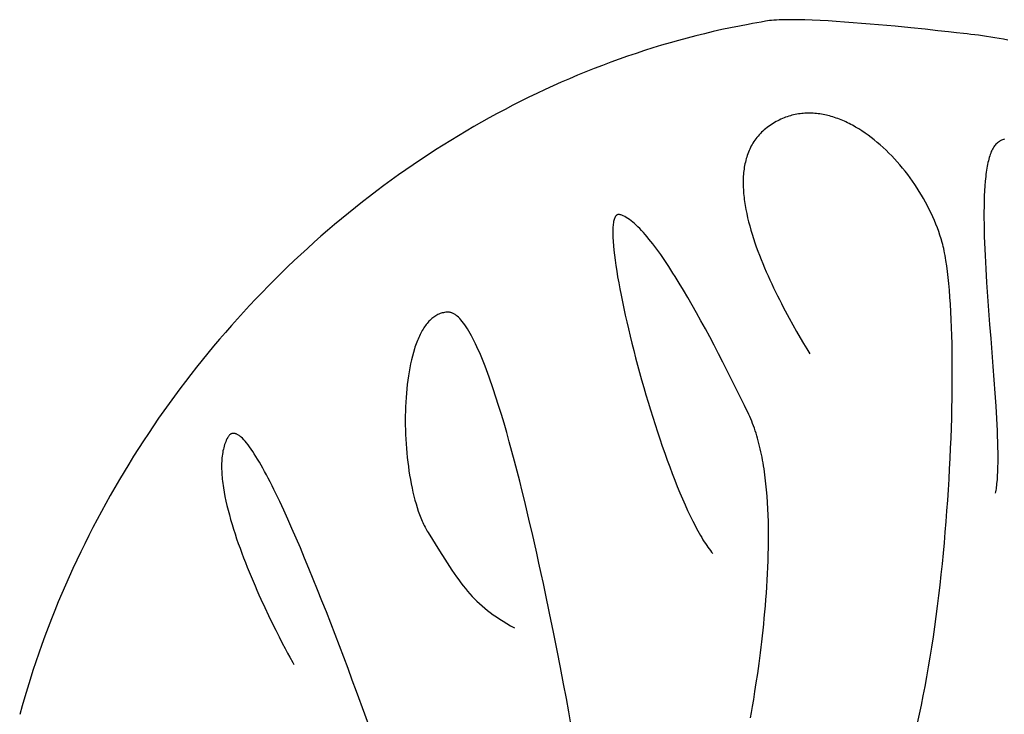
# Model space of a CAD drawing. Extents: x 20 to 1915, y 20 to 1802.
# Drawn here: x 23 to 99, y 1654 to 1707 of the extents above; entities that cross this region are included whole.
import ezdxf

# ---------------------------------------------------------------- set-up
doc = ezdxf.new("R2010")
doc.units = 0
doc.layers.get('0').update_dxf_attribs({"color": 3, "linetype": 'CONTINUOUS'})
doc.layers.add('CSLAYER3', color=3, linetype='CONTINUOUS')

# ---------------------------------------------------------------- blocks, each defined once
blk = doc.blocks.new('BLKF014')
at = {"layer": 'CSLAYER3', "color": 3, "linetype": 'CONTINUOUS'}
for p, q in [((80.39607, 1707.303194), (80.062078, 1707.242227)), ((80.538066, 1707.327247), (80.39607, 1707.303194)), ((80.693537, 1707.348385), (80.538066, 1707.327247)), ((80.861978, 1707.366688), (80.693537, 1707.348385)), ((81.042888, 1707.382239), (80.861978, 1707.366688)), ((81.235763, 1707.395118), (81.042888, 1707.382239)), ((81.440101, 1707.405406), (81.235763, 1707.395118)), ((81.6554, 1707.413185), (81.440101, 1707.405406)), ((81.881156, 1707.418536), (81.6554, 1707.413185)), ((82.116867, 1707.421539), (81.881156, 1707.418536)), ((82.362029, 1707.422277), (82.116867, 1707.421539)), ((82.616141, 1707.420829), (82.362029, 1707.422277)), ((82.878699, 1707.417279), (82.616141, 1707.420829)), ((83.427145, 1707.404191), (82.878699, 1707.417279)), ((84.003344, 1707.383662), (83.427145, 1707.404191)), ((84.603274, 1707.356343), (84.003344, 1707.383662)), ((85.222914, 1707.322882), (84.603274, 1707.356343)), ((85.858241, 1707.283928), (85.222914, 1707.322882)), ((86.505235, 1707.240132), (85.858241, 1707.283928)), ((76.350748, 1706.501767), (75.68006, 1706.34305)), ((77.023352, 1706.653306), (76.350748, 1706.501767)), ((77.697828, 1706.797624), (77.023352, 1706.653306)), ((78.374136, 1706.934675), (77.697828, 1706.797624)), ((79.052233, 1707.064417), (78.374136, 1706.934675)), ((79.389777, 1707.125203), (79.052233, 1707.064417)), ((79.726519, 1707.183685), (79.389777, 1707.125203)), ((80.062078, 1707.242227), (79.726519, 1707.183685)), ((87.159873, 1707.192142), (86.505235, 1707.240132)), ((87.818133, 1707.140608), (87.159873, 1707.192142)), ((88.475993, 1707.086179), (87.818133, 1707.140608)), ((89.129432, 1707.029505), (88.475993, 1707.086179)), ((89.774428, 1706.971234), (89.129432, 1707.029505)), ((90.406958, 1706.912017), (89.774428, 1706.971234)), ((91.618537, 1706.793339), (90.406958, 1706.912017)), ((92.731993, 1706.678667), (91.618537, 1706.793339)), ((93.715152, 1706.573195), (92.731993, 1706.678667)), ((94.535839, 1706.482119), (93.715152, 1706.573195)), ((73.679906, 1705.824274), (73.017297, 1705.637288)), ((74.344597, 1706.00426), (73.679906, 1705.824274)), ((75.011329, 1706.1772), (74.344597, 1706.00426)), ((75.68006, 1706.34305), (75.011329, 1706.1772)), ((95.16188, 1706.410632), (94.535839, 1706.482119)), ((95.701322, 1706.347209), (95.16188, 1706.410632)), ((95.981853, 1706.320191), (95.701322, 1706.347209)), ((96.268796, 1706.289556), (95.981853, 1706.320191)), ((96.562055, 1706.255285), (96.268796, 1706.289556)), ((96.861534, 1706.217364), (96.562055, 1706.255285)), ((97.167141, 1706.175775), (96.861534, 1706.217364)), ((97.478778, 1706.130502), (97.167141, 1706.175775)), ((97.796352, 1706.081529), (97.478778, 1706.130502)), ((98.119768, 1706.028837), (97.796352, 1706.081529)), ((98.44893, 1705.972412), (98.119768, 1706.028837)), ((98.783743, 1705.912237), (98.44893, 1705.972412)), ((99.124113, 1705.848294), (98.783743, 1705.912237)), ((71.042388, 1705.034761), (70.38853, 1704.820211)), ((71.698496, 1705.242487), (71.042388, 1705.034761)), ((72.356813, 1705.443344), (71.698496, 1705.242487)), ((73.017297, 1705.637288), (72.356813, 1705.443344)), ((69.087733, 1704.370812), (68.440878, 1704.136052)), ((69.736964, 1704.59888), (69.087733, 1704.370812)), ((70.38853, 1704.820211), (69.736964, 1704.59888)), ((67.154465, 1703.646631), (66.51499, 1703.392058)), ((67.796441, 1703.894643), (67.154465, 1703.646631)), ((68.440878, 1704.136052), (67.796441, 1703.894643)), ((65.243715, 1702.863409), (64.611999, 1702.589421)), ((65.87806, 1703.130969), (65.243715, 1702.863409)), ((66.51499, 1703.392058), (65.87806, 1703.130969)), ((63.356617, 1702.022338), (62.733036, 1701.729331)), ((63.982952, 1702.309049), (63.356617, 1702.022338)), ((64.611999, 1702.589421), (63.982952, 1702.309049)), ((62.11225, 1701.430073), (61.494302, 1701.124608)), ((62.733036, 1701.729331), (62.11225, 1701.430073)), ((60.267086, 1700.495233), (59.657901, 1700.171411)), ((60.879233, 1700.81298), (60.267086, 1700.495233)), ((61.494302, 1701.124608), (60.879233, 1700.81298)), ((59.051723, 1699.841558), (58.448591, 1699.505719)), ((59.657901, 1700.171411), (59.051723, 1699.841558)), ((81.457259, 1699.675078), (81.336739, 1699.614301)), ((81.578285, 1699.732386), (81.457259, 1699.675078)), ((81.699799, 1699.786254), (81.578285, 1699.732386)), ((81.821781, 1699.836713), (81.699799, 1699.786254)), ((81.944213, 1699.883793), (81.821781, 1699.836713)), ((82.067073, 1699.927523), (81.944213, 1699.883793)), ((82.190344, 1699.967933), (82.067073, 1699.927523)), ((82.314006, 1700.005053), (82.190344, 1699.967933)), ((82.438038, 1700.038912), (82.314006, 1700.005053)), ((82.562422, 1700.06954), (82.438038, 1700.038912)), ((82.687139, 1700.096967), (82.562422, 1700.06954)), ((82.812169, 1700.121223), (82.687139, 1700.096967)), ((82.937492, 1700.142337), (82.812169, 1700.121223)), ((83.063089, 1700.16034), (82.937492, 1700.142337)), ((83.18894, 1700.17526), (83.063089, 1700.16034)), ((83.315027, 1700.187129), (83.18894, 1700.17526)), ((83.44133, 1700.195974), (83.315027, 1700.187129)), ((83.567829, 1700.201828), (83.44133, 1700.195974)), ((83.694505, 1700.204718), (83.567829, 1700.201828)), ((83.821339, 1700.204674), (83.694505, 1700.204718)), ((83.94831, 1700.201727), (83.821339, 1700.204674)), ((84.0754, 1700.195907), (83.94831, 1700.201727)), ((84.20259, 1700.187242), (84.0754, 1700.195907)), ((84.329859, 1700.175764), (84.20259, 1700.187242)), ((84.457189, 1700.1615), (84.329859, 1700.175764)), ((84.584559, 1700.144482), (84.457189, 1700.1615)), ((84.711952, 1700.124739), (84.584559, 1700.144482)), ((84.839346, 1700.102301), (84.711952, 1700.124739)), ((84.966723, 1700.077197), (84.839346, 1700.102301)), ((85.094063, 1700.049458), (84.966723, 1700.077197)), ((85.221347, 1700.019113), (85.094063, 1700.049458)), ((85.348555, 1699.986191), (85.221347, 1700.019113)), ((85.475669, 1699.950723), (85.348555, 1699.986191)), ((85.602668, 1699.912738), (85.475669, 1699.950723)), ((85.729533, 1699.872266), (85.602668, 1699.912738)), ((85.856244, 1699.829337), (85.729533, 1699.872266)), ((85.982783, 1699.783981), (85.856244, 1699.829337)), ((86.10913, 1699.736227), (85.982783, 1699.783981)), ((86.235266, 1699.686105), (86.10913, 1699.736227)), ((86.36117, 1699.633645), (86.235266, 1699.686105)), ((57.848548, 1699.163938), (57.251637, 1698.816258)), ((58.448591, 1699.505719), (57.848548, 1699.163938)), ((80.292687, 1698.912512), (80.189498, 1698.820412)), ((80.399701, 1699.002356), (80.292687, 1698.912512)), ((80.510579, 1699.089908), (80.399701, 1699.002356)), ((80.625363, 1699.175131), (80.510579, 1699.089908)), ((80.742431, 1699.257345), (80.625363, 1699.175131)), ((80.860123, 1699.335912), (80.742431, 1699.257345)), ((80.978419, 1699.410862), (80.860123, 1699.335912)), ((81.0973, 1699.482223), (80.978419, 1699.410862)), ((81.216747, 1699.550026), (81.0973, 1699.482223)), ((81.336739, 1699.614301), (81.216747, 1699.550026)), ((86.486824, 1699.578876), (86.36117, 1699.633645)), ((86.612208, 1699.521828), (86.486824, 1699.578876)), ((86.737303, 1699.462532), (86.612208, 1699.521828)), ((86.862089, 1699.401017), (86.737303, 1699.462532)), ((86.986547, 1699.337312), (86.862089, 1699.401017)), ((87.110657, 1699.271447), (86.986547, 1699.337312)), ((87.2344, 1699.203452), (87.110657, 1699.271447)), ((87.357757, 1699.133358), (87.2344, 1699.203452)), ((87.603235, 1698.986987), (87.357757, 1699.133358)), ((87.846933, 1698.832572), (87.603235, 1698.986987)), ((56.657898, 1698.462724), (56.067374, 1698.10338)), ((57.251637, 1698.816258), (56.657898, 1698.462724)), ((79.648401, 1698.222446), (79.570846, 1698.115559)), ((79.729497, 1698.327328), (79.648401, 1698.222446)), ((79.814173, 1698.43017), (79.729497, 1698.327328)), ((79.902471, 1698.530935), (79.814173, 1698.43017)), ((79.99443, 1698.629588), (79.902471, 1698.530935)), ((80.090093, 1698.726092), (79.99443, 1698.629588)), ((80.189498, 1698.820412), (80.090093, 1698.726092)), ((88.088697, 1698.670352), (87.846933, 1698.832572)), ((88.328372, 1698.500564), (88.088697, 1698.670352)), ((88.565802, 1698.323447), (88.328372, 1698.500564)), ((88.800831, 1698.139238), (88.565802, 1698.323447)), ((89.033305, 1697.948176), (88.800831, 1698.139238)), ((98.696735, 1698.144058), (98.615183, 1698.107964)), ((98.781478, 1698.176203), (98.696735, 1698.144058)), ((98.869357, 1698.204449), (98.781478, 1698.176203)), ((54.896139, 1697.367438), (54.315512, 1696.990928)), ((55.480108, 1697.73827), (54.896139, 1697.367438)), ((56.067374, 1698.10338), (55.480108, 1697.73827)), ((79.177586, 1697.434147), (79.123676, 1697.314232)), ((79.234752, 1697.552309), (79.177586, 1697.434147)), ((79.295215, 1697.668681), (79.234752, 1697.552309)), ((79.359015, 1697.783228), (79.295215, 1697.668681)), ((79.426193, 1697.895914), (79.359015, 1697.783228)), ((79.49679, 1698.006703), (79.426193, 1697.895914)), ((79.570846, 1698.115559), (79.49679, 1698.006703)), ((89.263068, 1697.750498), (89.033305, 1697.948176)), ((89.489964, 1697.546443), (89.263068, 1697.750498)), ((89.713838, 1697.336248), (89.489964, 1697.546443)), ((97.931159, 1697.424387), (97.884494, 1697.330872)), ((97.979829, 1697.512218), (97.931159, 1697.424387)), ((98.030533, 1697.594276), (97.979829, 1697.512218)), ((98.0833, 1697.670472), (98.030533, 1697.594276)), ((98.13816, 1697.740716), (98.0833, 1697.670472)), ((98.195876, 1697.805795), (98.13816, 1697.740716)), ((98.257159, 1697.866589), (98.195876, 1697.805795)), ((98.321954, 1697.923146), (98.257159, 1697.866589)), ((98.390207, 1697.975513), (98.321954, 1697.923146)), ((98.461866, 1698.02374), (98.390207, 1697.975513)), ((98.536876, 1698.067874), (98.461866, 1698.02374)), ((98.615183, 1698.107964), (98.536876, 1698.067874)), ((53.738267, 1696.608785), (53.164447, 1696.221052)), ((54.315512, 1696.990928), (53.738267, 1696.608785)), ((78.901549, 1696.689613), (78.866324, 1696.559932)), ((78.939787, 1696.817756), (78.901549, 1696.689613)), ((78.981078, 1696.944326), (78.939787, 1696.817756)), ((79.025463, 1697.069286), (78.981078, 1696.944326)), ((79.072982, 1697.1926), (79.025463, 1697.069286)), ((79.123676, 1697.314232), (79.072982, 1697.1926)), ((89.934535, 1697.120152), (89.713838, 1697.336248)), ((90.1519, 1696.898392), (89.934535, 1697.120152)), ((90.365776, 1696.671208), (90.1519, 1696.898392)), ((90.576008, 1696.438835), (90.365776, 1696.671208)), ((97.644966, 1696.655419), (97.611515, 1696.524616)), ((97.680216, 1696.781163), (97.644966, 1696.655419)), ((97.717296, 1696.901759), (97.680216, 1696.781163)), ((97.756235, 1697.017117), (97.717296, 1696.901759)), ((97.797061, 1697.127148), (97.756235, 1697.017117)), ((97.839804, 1697.231763), (97.797061, 1697.127148)), ((97.884494, 1697.330872), (97.839804, 1697.231763)), ((53.164447, 1696.221052), (52.594093, 1695.827774)), ((78.733969, 1695.889714), (78.715968, 1695.751559)), ((78.754739, 1696.026546), (78.733969, 1695.889714)), ((78.778319, 1696.16202), (78.754739, 1696.026546)), ((78.80475, 1696.296099), (78.778319, 1696.16202)), ((78.834071, 1696.428749), (78.80475, 1696.296099)), ((78.866324, 1696.559932), (78.834071, 1696.428749)), ((90.782442, 1696.201514), (90.576008, 1696.438835)), ((90.984921, 1695.959481), (90.782442, 1696.201514)), ((91.183291, 1695.712975), (90.984921, 1695.959481)), ((97.495128, 1695.952599), (97.470239, 1695.79784)), ((97.521671, 1696.102746), (97.495128, 1695.952599)), ((97.549897, 1696.24819), (97.521671, 1696.102746)), ((97.579835, 1696.388844), (97.549897, 1696.24819)), ((97.611515, 1696.524616), (97.579835, 1696.388844)), ((52.027247, 1695.428994), (51.463952, 1695.024757)), ((52.594093, 1695.827774), (52.027247, 1695.428994)), ((78.670844, 1695.186433), (78.666081, 1695.042205)), ((78.678174, 1695.329519), (78.670844, 1695.186433)), ((78.688111, 1695.471425), (78.678174, 1695.329519)), ((78.700695, 1695.612117), (78.688111, 1695.471425)), ((78.715968, 1695.751559), (78.700695, 1695.612117)), ((91.377395, 1695.462234), (91.183291, 1695.712975)), ((91.567079, 1695.207496), (91.377395, 1695.462234)), ((91.752187, 1694.948998), (91.567079, 1695.207496)), ((97.405201, 1695.306777), (97.369575, 1694.957975)), ((97.425304, 1695.474839), (97.405201, 1695.306777)), ((97.446974, 1695.638557), (97.425304, 1695.474839)), ((97.470239, 1695.79784), (97.446974, 1695.638557)), ((50.904249, 1694.615108), (50.34818, 1694.200089)), ((51.463952, 1695.024757), (50.904249, 1694.615108)), ((78.666081, 1695.042205), (78.663843, 1694.896869)), ((78.663843, 1694.896869), (78.66409, 1694.750462)), ((78.66409, 1694.750462), (78.666782, 1694.603021)), ((78.666782, 1694.603021), (78.671878, 1694.454579)), ((78.671878, 1694.454579), (78.679338, 1694.305175)), ((91.932564, 1694.686979), (91.752187, 1694.948998)), ((92.108053, 1694.421678), (91.932564, 1694.686979)), ((92.278501, 1694.153331), (92.108053, 1694.421678)), ((97.339862, 1694.592863), (97.315828, 1694.212157)), ((97.369575, 1694.957975), (97.339862, 1694.592863)), ((49.795788, 1693.779746), (49.247113, 1693.354122)), ((50.34818, 1694.200089), (49.795788, 1693.779746)), ((78.679338, 1694.305175), (78.68912, 1694.154843)), ((78.68912, 1694.154843), (78.701184, 1694.003619)), ((78.701184, 1694.003619), (78.715491, 1693.85154)), ((78.715491, 1693.85154), (78.731998, 1693.698641)), ((78.731998, 1693.698641), (78.750666, 1693.544958)), ((92.443751, 1693.882177), (92.278501, 1694.153331)), ((92.603648, 1693.608454), (92.443751, 1693.882177)), ((92.758037, 1693.3324), (92.603648, 1693.608454)), ((97.297238, 1693.816571), (97.28386, 1693.406817)), ((97.315828, 1694.212157), (97.297238, 1693.816571)), ((48.702199, 1692.923261), (48.161086, 1692.487208)), ((49.247113, 1693.354122), (48.702199, 1692.923261)), ((78.750666, 1693.544958), (78.771454, 1693.390527)), ((78.771454, 1693.390527), (78.819227, 1693.079566)), ((78.819227, 1693.079566), (78.874993, 1692.766043)), ((92.906762, 1693.054253), (92.758037, 1693.3324)), ((93.049668, 1692.774251), (92.906762, 1693.054253)), ((97.275459, 1692.983611), (97.2718, 1692.547666)), ((97.28386, 1693.406817), (97.275459, 1692.983611)), ((47.623817, 1692.046006), (47.090434, 1691.599701)), ((48.161086, 1692.487208), (47.623817, 1692.046006)), ((68.723071, 1692.065017), (68.69876, 1691.993063)), ((68.749987, 1692.129858), (68.723071, 1692.065017)), ((68.779537, 1692.18747), (68.749987, 1692.129858)), ((68.811747, 1692.237739), (68.779537, 1692.18747)), ((68.846644, 1692.280548), (68.811747, 1692.237739)), ((68.884256, 1692.315783), (68.846644, 1692.280548)), ((68.924609, 1692.343327), (68.884256, 1692.315783)), ((68.945822, 1692.354179), (68.924609, 1692.343327)), ((68.967731, 1692.363066), (68.945822, 1692.354179)), ((68.990339, 1692.369972), (68.967731, 1692.363066)), ((69.013649, 1692.374884), (68.990339, 1692.369972)), ((69.037665, 1692.377786), (69.013649, 1692.374884)), ((69.06239, 1692.378665), (69.037665, 1692.377786)), ((69.113981, 1692.374295), (69.06239, 1692.378665)), ((69.168449, 1692.361657), (69.113981, 1692.374295)), ((69.224676, 1692.343604), (69.168449, 1692.361657)), ((69.28152, 1692.323075), (69.224676, 1692.343604)), ((69.338974, 1692.300093), (69.28152, 1692.323075)), ((69.397033, 1692.274677), (69.338974, 1692.300093)), ((69.514935, 1692.216626), (69.397033, 1692.274677)), ((69.635173, 1692.149087), (69.514935, 1692.216626)), ((69.757692, 1692.072223), (69.635173, 1692.149087)), ((69.882438, 1691.9862), (69.757692, 1692.072223)), ((78.874993, 1692.766043), (78.938427, 1692.450247)), ((78.938427, 1692.450247), (79.009205, 1692.132464)), ((79.009205, 1692.132464), (79.087002, 1691.812983)), ((93.1866, 1692.492632), (93.049668, 1692.774251)), ((93.317401, 1692.209634), (93.1866, 1692.492632)), ((93.441917, 1691.925495), (93.317401, 1692.209634)), ((97.2718, 1692.547666), (97.27265, 1692.099698)), ((97.27265, 1692.099698), (97.277776, 1691.640418)), ((47.090434, 1691.599701), (46.560978, 1691.148335)), ((68.599279, 1691.299915), (68.594841, 1691.175212)), ((68.606106, 1691.418429), (68.599279, 1691.299915)), ((68.61535, 1691.530637), (68.606106, 1691.418429)), ((68.627037, 1691.636425), (68.61535, 1691.530637)), ((68.641194, 1691.735677), (68.627037, 1691.636425)), ((68.657849, 1691.828278), (68.641194, 1691.735677)), ((68.677029, 1691.914112), (68.657849, 1691.828278)), ((68.69876, 1691.993063), (68.677029, 1691.914112)), ((70.009359, 1691.891181), (69.882438, 1691.9862)), ((70.138401, 1691.787331), (70.009359, 1691.891181)), ((70.269509, 1691.674813), (70.138401, 1691.787331)), ((70.40263, 1691.553792), (70.269509, 1691.674813)), ((70.537711, 1691.424432), (70.40263, 1691.553792)), ((70.674698, 1691.286896), (70.537711, 1691.424432)), ((70.813536, 1691.14135), (70.674698, 1691.286896)), ((79.087002, 1691.812983), (79.171493, 1691.49209)), ((79.171493, 1691.49209), (79.262354, 1691.170072)), ((93.559992, 1691.640454), (93.441917, 1691.925495)), ((93.671471, 1691.354747), (93.559992, 1691.640454)), ((93.776199, 1691.068614), (93.671471, 1691.354747)), ((97.277776, 1691.640418), (97.286941, 1691.170543)), ((46.035492, 1690.691953), (45.514018, 1690.2306)), ((46.560978, 1691.148335), (46.035492, 1690.691953)), ((68.594841, 1691.175212), (68.592765, 1691.044434)), ((68.592765, 1691.044434), (68.593023, 1690.907698)), ((68.593023, 1690.907698), (68.59559, 1690.765118)), ((68.59559, 1690.765118), (68.600437, 1690.61681)), ((68.600437, 1690.61681), (68.616864, 1690.303471)), ((70.954173, 1690.987958), (70.813536, 1691.14135)), ((71.096555, 1690.826882), (70.954173, 1690.987958)), ((71.240628, 1690.658289), (71.096555, 1690.826882)), ((71.386338, 1690.482341), (71.240628, 1690.658289)), ((79.262354, 1691.170072), (79.35926, 1690.847217)), ((79.35926, 1690.847217), (79.461886, 1690.523812)), ((79.461886, 1690.523812), (79.569909, 1690.200145)), ((93.87402, 1690.782292), (93.776199, 1691.068614)), ((93.964778, 1690.49602), (93.87402, 1690.782292)), ((97.286941, 1691.170543), (97.299914, 1690.690785)), ((97.299914, 1690.690785), (97.316459, 1690.201859)), ((44.996597, 1689.764318), (44.483271, 1689.293153)), ((45.514018, 1690.2306), (44.996597, 1689.764318)), ((68.616864, 1690.303471), (68.642089, 1689.968605)), ((68.642089, 1689.968605), (68.675894, 1689.613136)), ((71.533632, 1690.299204), (71.386338, 1690.482341)), ((71.682455, 1690.10904), (71.533632, 1690.299204)), ((71.832756, 1689.912015), (71.682455, 1690.10904)), ((71.984478, 1689.708292), (71.832756, 1689.912015)), ((79.569909, 1690.200145), (79.683002, 1689.876502)), ((79.683002, 1689.876502), (79.800842, 1689.553171)), ((94.048318, 1690.210034), (93.964778, 1690.49602)), ((94.087758, 1690.063428), (94.048318, 1690.210034)), ((94.126198, 1689.90944), (94.087758, 1690.063428)), ((94.163636, 1689.748177), (94.126198, 1689.90944)), ((94.200069, 1689.579741), (94.163636, 1689.748177)), ((97.316459, 1690.201859), (97.336344, 1689.704479)), ((44.483271, 1689.293153), (43.974083, 1688.817149)), ((68.675894, 1689.613136), (68.718062, 1689.237985)), ((68.718062, 1689.237985), (68.768377, 1688.844078)), ((72.13757, 1689.498036), (71.984478, 1689.708292)), ((72.291977, 1689.28141), (72.13757, 1689.498036)), ((72.447645, 1689.058579), (72.291977, 1689.28141)), ((72.604522, 1688.829708), (72.447645, 1689.058579)), ((79.800842, 1689.553171), (79.923104, 1689.23044)), ((79.923104, 1689.23044), (80.049463, 1688.908594)), ((94.235496, 1689.404239), (94.200069, 1689.579741)), ((94.269914, 1689.221775), (94.235496, 1689.404239)), ((94.303323, 1689.032453), (94.269914, 1689.221775)), ((94.335719, 1688.836378), (94.303323, 1689.032453)), ((97.336344, 1689.704479), (97.359332, 1689.199359)), ((97.359332, 1689.199359), (97.385192, 1688.687214)), ((43.469074, 1688.336349), (42.968287, 1687.850797)), ((43.974083, 1688.817149), (43.469074, 1688.336349)), ((68.768377, 1688.844078), (68.826622, 1688.432336)), ((68.826622, 1688.432336), (68.892578, 1688.003684)), ((72.762553, 1688.59496), (72.604522, 1688.829708)), ((72.921684, 1688.354499), (72.762553, 1688.59496)), ((73.081862, 1688.108489), (72.921684, 1688.354499)), ((80.049463, 1688.908594), (80.179595, 1688.587923)), ((80.179595, 1688.587923), (80.313175, 1688.268712)), ((80.313175, 1688.268712), (80.449878, 1687.95125)), ((94.397467, 1688.424388), (94.335719, 1688.836378)), ((94.455143, 1687.986642), (94.397467, 1688.424388)), ((97.385192, 1688.687214), (97.413688, 1688.168756)), ((42.968287, 1687.850797), (42.471762, 1687.360539)), ((68.892578, 1688.003684), (68.966031, 1687.559044)), ((68.966031, 1687.559044), (69.046762, 1687.099341)), ((73.243033, 1687.857096), (73.081862, 1688.108489)), ((73.405144, 1687.600482), (73.243033, 1687.857096)), ((73.73197, 1687.07225), (73.405144, 1687.600482)), ((80.449878, 1687.95125), (80.589379, 1687.635823)), ((80.589379, 1687.635823), (80.731355, 1687.322719)), ((94.508732, 1687.523977), (94.455143, 1687.986642)), ((94.558217, 1687.03723), (94.508732, 1687.523977)), ((97.413688, 1688.168756), (97.477654, 1687.115762)), ((41.979542, 1686.865618), (41.49167, 1686.366077)), ((42.471762, 1687.360539), (41.979542, 1686.865618)), ((69.046762, 1687.099341), (69.134555, 1686.625497)), ((74.061909, 1686.525108), (73.73197, 1687.07225)), ((80.731355, 1687.322719), (80.875481, 1687.012225)), ((80.875481, 1687.012225), (81.021431, 1686.704629)), ((94.603584, 1686.527239), (94.558217, 1687.03723)), ((97.477654, 1687.115762), (97.549359, 1686.04609)), ((41.49167, 1686.366077), (41.008186, 1685.861962)), ((69.134555, 1686.625497), (69.229193, 1686.138435)), ((69.229193, 1686.138435), (69.330459, 1685.63908)), ((74.394533, 1685.960368), (74.061909, 1686.525108)), ((74.729412, 1685.379344), (74.394533, 1685.960368)), ((81.021431, 1686.704629), (81.168882, 1686.400217)), ((81.168882, 1686.400217), (81.317508, 1686.099277)), ((81.317508, 1686.099277), (81.466985, 1685.802096)), ((94.644816, 1685.994841), (94.603584, 1686.527239)), ((94.681898, 1685.440872), (94.644816, 1685.994841)), ((97.549359, 1686.04609), (97.626929, 1684.965452)), ((40.529133, 1685.353316), (40.054553, 1684.840184)), ((41.008186, 1685.861962), (40.529133, 1685.353316)), ((69.330459, 1685.63908), (69.438135, 1685.128354)), ((75.066116, 1684.783349), (74.729412, 1685.379344)), ((81.466985, 1685.802096), (81.616988, 1685.508961)), ((81.616988, 1685.508961), (81.767193, 1685.220161)), ((81.767193, 1685.220161), (81.917275, 1684.935981)), ((94.714815, 1684.866171), (94.681898, 1685.440872)), ((40.054553, 1684.840184), (39.584488, 1684.322609)), ((54.753819, 1684.455834), (54.67756, 1684.397914)), ((54.831505, 1684.509848), (54.753819, 1684.455834)), ((54.910622, 1684.559896), (54.831505, 1684.509848)), ((54.991172, 1684.605915), (54.910622, 1684.559896)), ((55.073162, 1684.647844), (54.991172, 1684.605915)), ((55.156594, 1684.685622), (55.073162, 1684.647844)), ((55.241473, 1684.719185), (55.156594, 1684.685622)), ((55.327802, 1684.748474), (55.241473, 1684.719185)), ((55.415586, 1684.773426), (55.327802, 1684.748474)), ((55.504828, 1684.793979), (55.415586, 1684.773426)), ((55.595533, 1684.810073), (55.504828, 1684.793979)), ((55.687705, 1684.821644), (55.595533, 1684.810073)), ((55.781347, 1684.828633), (55.687705, 1684.821644)), ((55.876464, 1684.830976), (55.781347, 1684.828633)), ((55.924469, 1684.829423), (55.876464, 1684.830976)), ((55.972628, 1684.824781), (55.924469, 1684.829423)), ((56.020936, 1684.817073), (55.972628, 1684.824781)), ((56.069393, 1684.806325), (56.020936, 1684.817073)), ((56.117994, 1684.792561), (56.069393, 1684.806325)), ((56.166738, 1684.775804), (56.117994, 1684.792561)), ((56.215622, 1684.75608), (56.166738, 1684.775804)), ((56.264642, 1684.733412), (56.215622, 1684.75608)), ((56.313797, 1684.707825), (56.264642, 1684.733412)), ((56.363084, 1684.679344), (56.313797, 1684.707825)), ((56.412499, 1684.647992), (56.363084, 1684.679344)), ((56.462041, 1684.613793), (56.412499, 1684.647992)), ((56.511706, 1684.576773), (56.462041, 1684.613793)), ((56.561493, 1684.536956), (56.511706, 1684.576773)), ((56.661417, 1684.449025), (56.561493, 1684.536956)), ((56.761793, 1684.350197), (56.661417, 1684.449025)), ((69.438135, 1685.128354), (69.552006, 1684.60718)), ((69.552006, 1684.60718), (69.671854, 1684.076483)), ((75.404217, 1684.173696), (75.066116, 1684.783349)), ((81.917275, 1684.935981), (82.215771, 1684.382633)), ((94.74355, 1684.271574), (94.714815, 1684.866171)), ((97.626929, 1684.965452), (97.708494, 1683.879561)), ((39.118979, 1683.800635), (38.658068, 1683.274308)), ((39.584488, 1684.322609), (39.118979, 1683.800635)), ((54.054753, 1683.711081), (53.992538, 1683.617502)), ((54.118355, 1683.801372), (54.054753, 1683.711081)), ((54.183347, 1683.888313), (54.118355, 1683.801372)), ((54.249734, 1683.971842), (54.183347, 1683.888313)), ((54.317519, 1684.051898), (54.249734, 1683.971842)), ((54.386706, 1684.128418), (54.317519, 1684.051898)), ((54.4573, 1684.201341), (54.386706, 1684.128418)), ((54.529304, 1684.270606), (54.4573, 1684.201341)), ((54.602723, 1684.336151), (54.529304, 1684.270606)), ((54.67756, 1684.397914), (54.602723, 1684.336151)), ((56.8626, 1684.240665), (56.761793, 1684.350197)), ((56.963815, 1684.120624), (56.8626, 1684.240665)), ((57.065417, 1683.99027), (56.963815, 1684.120624)), ((57.167385, 1683.849795), (57.065417, 1683.99027)), ((57.269697, 1683.699396), (57.167385, 1683.849795)), ((57.372332, 1683.539266), (57.269697, 1683.699396)), ((69.671854, 1684.076483), (69.797463, 1683.537185)), ((75.743284, 1683.551698), (75.404217, 1684.173696)), ((82.215771, 1684.382633), (82.50988, 1683.851217)), ((82.50988, 1683.851217), (82.797004, 1683.34403)), ((94.768088, 1683.657918), (94.74355, 1684.271574)), ((97.708494, 1683.879561), (97.792181, 1682.79413)), ((38.658068, 1683.274308), (38.201799, 1682.74367)), ((53.648133, 1682.990419), (53.595509, 1682.875546)), ((53.702115, 1683.102434), (53.648133, 1682.990419)), ((53.757459, 1683.211532), (53.702115, 1683.102434)), ((53.814169, 1683.317648), (53.757459, 1683.211532)), ((53.87225, 1683.420724), (53.814169, 1683.317648)), ((53.931705, 1683.520695), (53.87225, 1683.420724)), ((53.992538, 1683.617502), (53.931705, 1683.520695)), ((57.475269, 1683.3696), (57.372332, 1683.539266)), ((57.578486, 1683.190593), (57.475269, 1683.3696)), ((57.681961, 1683.00244), (57.578486, 1683.190593)), ((57.785674, 1682.805334), (57.681961, 1683.00244)), ((69.797463, 1683.537185), (69.928614, 1682.990209)), ((69.928614, 1682.990209), (70.065092, 1682.43648)), ((76.082888, 1682.91867), (75.743284, 1683.551698)), ((76.4226, 1682.275923), (76.082888, 1682.91867)), ((82.797004, 1683.34403), (83.074547, 1682.863371)), ((94.788415, 1683.026041), (94.768088, 1683.657918)), ((94.804513, 1682.37678), (94.788415, 1683.026041)), ((37.750211, 1682.208766), (37.303348, 1681.669641)), ((38.201799, 1682.74367), (37.750211, 1682.208766)), ((53.352623, 1682.260488), (53.308065, 1682.129769)), ((53.398516, 1682.38872), (53.352623, 1682.260488)), ((53.445747, 1682.514404), (53.398516, 1682.38872)), ((53.49432, 1682.637477), (53.445747, 1682.514404)), ((53.54424, 1682.757878), (53.49432, 1682.637477)), ((53.595509, 1682.875546), (53.54424, 1682.757878)), ((57.889602, 1682.599472), (57.785674, 1682.805334)), ((57.993725, 1682.385046), (57.889602, 1682.599472)), ((58.098021, 1682.162252), (57.993725, 1682.385046)), ((58.202468, 1681.931285), (58.098021, 1682.162252)), ((70.065092, 1682.43648), (70.206679, 1681.87692)), ((76.761991, 1681.624772), (76.4226, 1682.275923)), ((83.074547, 1682.863371), (83.339911, 1682.411538)), ((83.339911, 1682.411538), (83.590499, 1681.990828)), ((94.816367, 1681.710973), (94.804513, 1682.37678)), ((97.792181, 1682.79413), (97.95843, 1680.647497)), ((37.303348, 1681.669641), (36.861251, 1681.126338)), ((53.105142, 1681.441029), (53.033172, 1681.150283)), ((53.182353, 1681.723308), (53.105142, 1681.441029)), ((53.264836, 1681.996625), (53.182353, 1681.723308)), ((53.308065, 1682.129769), (53.264836, 1681.996625)), ((58.307045, 1681.692339), (58.202468, 1681.931285)), ((58.41173, 1681.445609), (58.307045, 1681.692339)), ((58.516503, 1681.191289), (58.41173, 1681.445609)), ((70.206679, 1681.87692), (70.353159, 1681.312452)), ((77.10063, 1680.966529), (76.761991, 1681.624772)), ((83.590499, 1681.990828), (83.823714, 1681.603541)), ((94.823963, 1681.029455), (94.816367, 1681.710973)), ((36.861251, 1681.126338), (36.423963, 1680.578901)), ((52.966409, 1680.851562), (52.904822, 1680.545361)), ((53.033172, 1681.150283), (52.966409, 1680.851562)), ((58.621342, 1680.929573), (58.516503, 1681.191289)), ((58.726224, 1680.660658), (58.621342, 1680.929573)), ((58.83113, 1680.384736), (58.726224, 1680.660658)), ((70.353159, 1681.312452), (70.504315, 1680.744)), ((70.504315, 1680.744), (70.659929, 1680.172488)), ((77.438089, 1680.302507), (77.10063, 1680.966529)), ((94.827283, 1680.333065), (94.823963, 1681.029455)), ((97.95843, 1680.647497), (98.037249, 1679.597721)), ((35.991524, 1680.027374), (35.563978, 1679.471802)), ((36.423963, 1680.578901), (35.991524, 1680.027374)), ((52.797048, 1679.912487), (52.750796, 1679.586802)), ((52.848379, 1680.232171), (52.797048, 1679.912487)), ((52.904822, 1680.545361), (52.848379, 1680.232171)), ((58.936037, 1680.102003), (58.83113, 1680.384736)), ((59.040923, 1679.812654), (58.936037, 1680.102003)), ((70.659929, 1680.172488), (70.819785, 1679.598838)), ((77.773938, 1679.634021), (77.438089, 1680.302507)), ((94.826313, 1679.62264), (94.827283, 1680.333065)), ((35.563978, 1679.471802), (35.141365, 1678.912229)), ((52.709591, 1679.255609), (52.673402, 1678.919402)), ((52.750796, 1679.586802), (52.709591, 1679.255609)), ((59.145769, 1679.516882), (59.040923, 1679.812654)), ((59.250551, 1679.214883), (59.145769, 1679.516882)), ((59.355249, 1678.906851), (59.250551, 1679.214883)), ((70.819785, 1679.598838), (70.983665, 1679.023974)), ((78.107748, 1678.962383), (77.773938, 1679.634021)), ((94.821037, 1678.899016), (94.826313, 1679.62264)), ((98.037249, 1679.597721), (98.110701, 1678.571254)), ((34.723729, 1678.348699), (34.31111, 1677.781255)), ((35.141365, 1678.912229), (34.723729, 1678.348699)), ((52.642196, 1678.578673), (52.615941, 1678.233916)), ((52.673402, 1678.919402), (52.642196, 1678.578673)), ((59.564307, 1678.273467), (59.355249, 1678.906851)), ((70.983665, 1679.023974), (71.151354, 1678.44882)), ((71.151354, 1678.44882), (71.322633, 1677.874298)), ((78.439088, 1678.288906), (78.107748, 1678.962383)), ((94.81144, 1678.163032), (94.821037, 1678.899016)), ((98.110701, 1678.571254), (98.176914, 1677.573811)), ((34.31111, 1677.781255), (33.903551, 1677.209943)), ((52.594604, 1677.885624), (52.578154, 1677.534291)), ((52.615941, 1678.233916), (52.594604, 1677.885624)), ((59.772769, 1677.618287), (59.564307, 1678.273467)), ((59.980466, 1676.942868), (59.772769, 1677.618287)), ((71.322633, 1677.874298), (71.497287, 1677.301332)), ((78.767531, 1677.614904), (78.439088, 1678.288906)), ((79.092645, 1676.94169), (78.767531, 1677.614904)), ((94.797505, 1677.415523), (94.81144, 1678.163032)), ((33.903551, 1677.209943), (33.501094, 1676.634806)), ((52.559787, 1676.824474), (52.557804, 1676.466976)), ((52.566559, 1677.18041), (52.559787, 1676.824474)), ((52.578154, 1677.534291), (52.566559, 1677.18041)), ((60.187225, 1676.248766), (59.980466, 1676.942868)), ((71.497287, 1677.301332), (71.675097, 1676.730845)), ((79.172214, 1676.771807), (79.092645, 1676.94169)), ((94.779218, 1676.657329), (94.797505, 1677.415523)), ((98.176914, 1677.573811), (98.234015, 1676.611102)), ((33.10378, 1676.055888), (32.711652, 1675.473233)), ((33.501094, 1676.634806), (33.10378, 1676.055888)), ((52.557804, 1676.466976), (52.56058, 1676.108411)), ((52.56058, 1676.108411), (52.568082, 1675.74927)), ((60.392875, 1675.537539), (60.187225, 1676.248766)), ((71.675097, 1676.730845), (71.855848, 1676.16376)), ((71.855848, 1676.16376), (72.039322, 1675.601002)), ((79.249287, 1676.598399), (79.172214, 1676.771807)), ((79.323893, 1676.421543), (79.249287, 1676.598399)), ((79.396062, 1676.241317), (79.323893, 1676.421543)), ((79.465823, 1676.057796), (79.396062, 1676.241317)), ((79.533207, 1675.871058), (79.465823, 1676.057796)), ((94.756562, 1675.889284), (94.779218, 1676.657329)), ((98.234015, 1676.611102), (98.258564, 1676.144559)), ((98.258564, 1676.144559), (98.280133, 1675.688842)), ((32.711652, 1675.473233), (32.324751, 1674.886886)), ((38.955043, 1675.318479), (38.923705, 1675.281964)), ((38.987326, 1675.351085), (38.955043, 1675.318479)), ((39.020548, 1675.379812), (38.987326, 1675.351085)), ((39.054699, 1675.40469), (39.020548, 1675.379812)), ((39.089771, 1675.42575), (39.054699, 1675.40469)), ((39.125755, 1675.443021), (39.089771, 1675.42575)), ((39.162643, 1675.456534), (39.125755, 1675.443021)), ((39.200427, 1675.466317), (39.162643, 1675.456534)), ((39.239098, 1675.472401), (39.200427, 1675.466317)), ((39.278646, 1675.474816), (39.239098, 1675.472401)), ((39.319065, 1675.473592), (39.278646, 1675.474816)), ((39.360345, 1675.468759), (39.319065, 1675.473592)), ((39.402478, 1675.460347), (39.360345, 1675.468759)), ((39.445455, 1675.448385), (39.402478, 1675.460347)), ((39.489268, 1675.432904), (39.445455, 1675.448385)), ((39.533908, 1675.413933), (39.489268, 1675.432904)), ((39.579367, 1675.391503), (39.533908, 1675.413933)), ((39.625636, 1675.365643), (39.579367, 1675.391503)), ((39.672707, 1675.336384), (39.625636, 1675.365643)), ((39.720571, 1675.303754), (39.672707, 1675.336384)), ((39.76922, 1675.267785), (39.720571, 1675.303754)), ((52.568082, 1675.74927), (52.580279, 1675.390048)), ((52.580279, 1675.390048), (52.597136, 1675.031237)), ((60.597244, 1674.810743), (60.392875, 1675.537539)), ((72.039322, 1675.601002), (72.225302, 1675.043492)), ((79.598243, 1675.681179), (79.533207, 1675.871058)), ((79.660959, 1675.488237), (79.598243, 1675.681179)), ((79.721387, 1675.292308), (79.660959, 1675.488237)), ((94.729522, 1675.112228), (94.756562, 1675.889284)), ((98.280133, 1675.688842), (98.298489, 1675.244665)), ((32.324751, 1674.886886), (31.94312, 1674.296891)), ((38.600087, 1674.604841), (38.563325, 1674.486965)), ((38.64022, 1674.719765), (38.600087, 1674.604841)), ((38.683774, 1674.831673), (38.64022, 1674.719765)), ((38.730799, 1674.940502), (38.683774, 1674.831673)), ((38.781343, 1675.046189), (38.730799, 1674.940502)), ((38.835458, 1675.148671), (38.781343, 1675.046189)), ((38.863904, 1675.19709), (38.835458, 1675.148671)), ((38.893323, 1675.241512), (38.863904, 1675.19709)), ((38.923705, 1675.281964), (38.893323, 1675.241512)), ((39.818645, 1675.228506), (39.76922, 1675.267785)), ((39.868838, 1675.185947), (39.818645, 1675.228506)), ((39.971492, 1675.091109), (39.868838, 1675.185947)), ((40.077115, 1674.983511), (39.971492, 1675.091109)), ((40.185638, 1674.863391), (40.077115, 1674.983511)), ((40.296994, 1674.730989), (40.185638, 1674.863391)), ((40.411114, 1674.586545), (40.296994, 1674.730989)), ((40.52793, 1674.430299), (40.411114, 1674.586545)), ((52.597136, 1675.031237), (52.618624, 1674.673332)), ((52.618624, 1674.673332), (52.644709, 1674.316825)), ((60.800161, 1674.069936), (60.597244, 1674.810743)), ((72.225302, 1675.043492), (72.413572, 1674.492156)), ((79.779555, 1675.093468), (79.721387, 1675.292308)), ((79.835494, 1674.891795), (79.779555, 1675.093468)), ((79.889232, 1674.687366), (79.835494, 1674.891795)), ((79.9408, 1674.480256), (79.889232, 1674.687366)), ((94.698082, 1674.326997), (94.729522, 1675.112228)), ((98.298489, 1675.244665), (98.313396, 1674.812742)), ((98.313396, 1674.812742), (98.324621, 1674.393788)), ((31.94312, 1674.296891), (31.5668, 1673.703291)), ((38.428335, 1673.855523), (38.410753, 1673.721265)), ((38.448989, 1673.987208), (38.428335, 1673.855523)), ((38.472765, 1674.116259), (38.448989, 1673.987208)), ((38.499713, 1674.242611), (38.472765, 1674.116259)), ((38.529883, 1674.366201), (38.499713, 1674.242611)), ((38.563325, 1674.486965), (38.529883, 1674.366201)), ((40.647374, 1674.262489), (40.52793, 1674.430299)), ((40.769378, 1674.083355), (40.647374, 1674.262489)), ((40.893873, 1673.893136), (40.769378, 1674.083355)), ((41.020793, 1673.692073), (40.893873, 1673.893136)), ((52.644709, 1674.316825), (52.67536, 1673.962209)), ((52.67536, 1673.962209), (52.710544, 1673.609978)), ((61.001455, 1673.316673), (60.800161, 1674.069936)), ((72.413572, 1674.492156), (72.603914, 1673.947915)), ((72.603914, 1673.947915), (72.796112, 1673.411693)), ((79.990226, 1674.270544), (79.9408, 1674.480256)), ((80.037541, 1674.058305), (79.990226, 1674.270544)), ((80.082775, 1673.843617), (80.037541, 1674.058305)), ((80.125956, 1673.626556), (80.082775, 1673.843617)), ((94.662227, 1673.534428), (94.698082, 1674.326997)), ((98.324621, 1674.393788), (98.33193, 1673.988516)), ((98.33193, 1673.988516), (98.33509, 1673.59764)), ((31.195833, 1673.106131), (30.830262, 1672.505455)), ((31.5668, 1673.703291), (31.195833, 1673.106131)), ((38.367194, 1673.01362), (38.367003, 1672.865263)), ((38.370158, 1673.159785), (38.367194, 1673.01362)), ((38.375947, 1673.303696), (38.370158, 1673.159785)), ((38.384609, 1673.445288), (38.375947, 1673.303696)), ((38.396195, 1673.584499), (38.384609, 1673.445288)), ((38.410753, 1673.721265), (38.396195, 1673.584499)), ((41.150067, 1673.480403), (41.020793, 1673.692073)), ((41.28163, 1673.258368), (41.150067, 1673.480403)), ((41.415412, 1673.026206), (41.28163, 1673.258368)), ((41.551345, 1672.784157), (41.415412, 1673.026206)), ((52.710544, 1673.609978), (52.750229, 1673.260626)), ((52.750229, 1673.260626), (52.794384, 1672.914645)), ((61.200953, 1672.552513), (61.001455, 1673.316673)), ((72.796112, 1673.411693), (72.989948, 1672.884414)), ((80.167114, 1673.4072), (80.125956, 1673.626556)), ((80.206279, 1673.185624), (80.167114, 1673.4072)), ((80.243481, 1672.961906), (80.206279, 1673.185624)), ((94.621941, 1672.735358), (94.662227, 1673.534428)), ((98.333865, 1673.221875), (98.328022, 1672.861935)), ((98.33509, 1673.59764), (98.333865, 1673.221875)), ((30.830262, 1672.505455), (30.470128, 1671.901308)), ((38.367003, 1672.865263), (38.369537, 1672.714778)), ((38.369537, 1672.714778), (38.374745, 1672.562228)), ((38.374745, 1672.562228), (38.382579, 1672.407677)), ((38.382579, 1672.407677), (38.392987, 1672.251188)), ((38.392987, 1672.251188), (38.405921, 1672.092825)), ((41.689361, 1672.532461), (41.551345, 1672.784157)), ((41.829392, 1672.271356), (41.689361, 1672.532461)), ((41.97137, 1672.001082), (41.829392, 1672.271356)), ((52.794384, 1672.914645), (52.842975, 1672.572529)), ((52.842975, 1672.572529), (52.895971, 1672.23477)), ((61.398485, 1671.779011), (61.200953, 1672.552513)), ((72.989948, 1672.884414), (73.185206, 1672.367001)), ((73.185206, 1672.367001), (73.381669, 1671.860376)), ((80.278749, 1672.736123), (80.243481, 1672.961906)), ((80.312113, 1672.508351), (80.278749, 1672.736123)), ((80.343602, 1672.278666), (80.312113, 1672.508351)), ((80.373246, 1672.047147), (80.343602, 1672.278666)), ((94.577209, 1671.930626), (94.621941, 1672.735358)), ((98.317327, 1672.518533), (98.301546, 1672.192384)), ((98.328022, 1672.861935), (98.317327, 1672.518533)), ((30.470128, 1671.901308), (30.115472, 1671.293732)), ((38.405921, 1672.092825), (38.421331, 1671.932651)), ((38.421331, 1671.932651), (38.439167, 1671.770729)), ((38.439167, 1671.770729), (38.459379, 1671.607122)), ((38.459379, 1671.607122), (38.481918, 1671.441895)), ((42.115227, 1671.721878), (41.97137, 1672.001082)), ((42.260895, 1671.433985), (42.115227, 1671.721878)), ((52.895971, 1672.23477), (52.95334, 1671.901864)), ((52.95334, 1671.901864), (53.015049, 1671.574302)), ((53.015049, 1671.574302), (53.081067, 1671.252578)), ((61.593879, 1670.997725), (61.398485, 1671.779011)), ((73.381669, 1671.860376), (73.57912, 1671.365465)), ((80.427118, 1671.578911), (80.373246, 1672.047147)), ((80.473964, 1671.104255), (80.427118, 1671.578911)), ((94.528015, 1671.121066), (94.577209, 1671.930626)), ((98.25379, 1671.594701), (98.238307, 1671.457179)), ((98.280445, 1671.884202), (98.25379, 1671.594701)), ((98.301546, 1672.192384), (98.280445, 1671.884202)), ((30.115472, 1671.293732), (29.766338, 1670.682773)), ((38.481918, 1671.441895), (38.506734, 1671.27511)), ((38.506734, 1671.27511), (38.562997, 1670.937122)), ((38.562997, 1670.937122), (38.62777, 1670.593664)), ((42.408305, 1671.137641), (42.260895, 1671.433985)), ((42.55739, 1670.833087), (42.408305, 1671.137641)), ((42.86031, 1670.200302), (42.55739, 1670.833087)), ((53.081067, 1671.252578), (53.151361, 1670.937185)), ((53.151361, 1670.937185), (53.2259, 1670.628617)), ((61.786963, 1670.210212), (61.593879, 1670.997725)), ((73.57912, 1671.365465), (73.777341, 1670.883189)), ((73.777341, 1670.883189), (73.976117, 1670.414472)), ((80.514022, 1670.623794), (80.473964, 1671.104255)), ((94.474343, 1670.307518), (94.528015, 1671.121066)), ((98.161317, 1670.957364), (98.13816, 1670.845424)), ((98.182881, 1671.074598), (98.161317, 1670.957364)), ((98.202882, 1671.197038), (98.182881, 1671.074598)), ((98.221347, 1671.324595), (98.202882, 1671.197038)), ((98.238307, 1671.457179), (98.221347, 1671.324595)), ((29.422767, 1670.068475), (29.0848, 1669.450881)), ((29.766338, 1670.682773), (29.422767, 1670.068475)), ((38.62777, 1670.593664), (38.700657, 1670.245243)), ((38.700657, 1670.245243), (38.781258, 1669.892368)), ((43.169111, 1669.537547), (42.86031, 1670.200302)), ((53.2259, 1670.628617), (53.304651, 1670.327367)), ((53.304651, 1670.327367), (53.387581, 1670.033928)), ((53.387581, 1670.033928), (53.474659, 1669.748793)), ((61.977566, 1669.418028), (61.786963, 1670.210212)), ((73.976117, 1670.414472), (74.175229, 1669.960238)), ((80.547529, 1670.138143), (80.514022, 1670.623794)), ((80.574722, 1669.647916), (80.547529, 1670.138143)), ((94.416178, 1669.490818), (94.474343, 1670.307518)), ((29.0848, 1669.450881), (28.752481, 1668.830035)), ((38.781258, 1669.892368), (38.869176, 1669.535544)), ((38.869176, 1669.535544), (38.964014, 1669.17528)), ((43.483248, 1668.846736), (43.169111, 1669.537547)), ((53.474659, 1669.748793), (53.565854, 1669.472457)), ((53.565854, 1669.472457), (53.661131, 1669.205411)), ((62.165517, 1668.62273), (61.977566, 1669.418028)), ((74.175229, 1669.960238), (74.374462, 1669.521409)), ((74.374462, 1669.521409), (74.573598, 1669.09891)), ((80.595836, 1669.153728), (80.574722, 1669.647916)), ((94.353504, 1668.671804), (94.416178, 1669.490818)), ((28.752481, 1668.830035), (28.425849, 1668.205983)), ((38.964014, 1669.17528), (39.065373, 1668.812082)), ((39.065373, 1668.812082), (39.172856, 1668.446457)), ((39.172856, 1668.446457), (39.286064, 1668.078913)), ((43.802176, 1668.129786), (43.483248, 1668.846736)), ((53.661131, 1669.205411), (53.76046, 1668.94815)), ((53.76046, 1668.94815), (53.863809, 1668.701166)), ((53.863809, 1668.701166), (53.91698, 1668.581683)), ((53.91698, 1668.581683), (53.971144, 1668.464954)), ((53.971144, 1668.464954), (54.026297, 1668.351041)), ((62.350644, 1667.825875), (62.165517, 1668.62273)), ((74.573598, 1669.09891), (74.77242, 1668.693663)), ((74.77242, 1668.693663), (74.970712, 1668.306591)), ((80.611109, 1668.656191), (80.595836, 1669.153728)), ((80.620779, 1668.155922), (80.611109, 1668.656191)), ((94.286306, 1667.851312), (94.353504, 1668.671804)), ((28.425849, 1668.205983), (28.104949, 1667.578767)), ((39.286064, 1668.078913), (39.404601, 1667.709956)), ((39.404601, 1667.709956), (39.528067, 1667.340094)), ((44.125351, 1667.388613), (43.802176, 1668.129786)), ((54.026297, 1668.351041), (54.082435, 1668.240006)), ((54.082435, 1668.240006), (54.139554, 1668.13191)), ((54.139554, 1668.13191), (54.197649, 1668.026815)), ((54.197649, 1668.026815), (54.256717, 1667.924783)), ((54.256717, 1667.924783), (54.316754, 1667.825875)), ((54.316754, 1667.825875), (55.208335, 1666.393327)), ((62.532775, 1667.029021), (62.350644, 1667.825875)), ((74.970712, 1668.306591), (75.069591, 1668.12016)), ((75.069591, 1668.12016), (75.168255, 1667.938619)), ((75.168255, 1667.938619), (75.266679, 1667.762084)), ((75.266679, 1667.762084), (75.364835, 1667.59067)), ((80.625081, 1667.653534), (80.620779, 1668.155922)), ((94.214568, 1667.03018), (94.286306, 1667.851312)), ((27.789821, 1666.948432), (27.480508, 1666.315023)), ((28.104949, 1667.578767), (27.789821, 1666.948432)), ((39.528067, 1667.340094), (39.656066, 1666.969834)), ((39.656066, 1666.969834), (39.788199, 1666.599683)), ((44.452226, 1666.625131), (44.125351, 1667.388613)), ((62.711739, 1666.233723), (62.532775, 1667.029021)), ((75.364835, 1667.59067), (75.462695, 1667.424492)), ((75.462695, 1667.424492), (75.560233, 1667.263666)), ((75.560233, 1667.263666), (75.657421, 1667.108307)), ((75.657421, 1667.108307), (75.754232, 1666.958531)), ((75.754232, 1666.958531), (75.85064, 1666.814453)), ((80.618529, 1666.644858), (80.624252, 1667.149641)), ((80.624252, 1667.149641), (80.625081, 1667.653534)), ((94.138274, 1666.209245), (94.214568, 1667.03018)), ((27.480508, 1666.315023), (27.177051, 1665.678583)), ((39.788199, 1666.599683), (39.924068, 1666.230148)), ((39.924068, 1666.230148), (40.063277, 1665.861737)), ((44.782258, 1665.841257), (44.452226, 1666.625131)), ((55.208335, 1666.393327), (55.606211, 1665.763258)), ((62.887365, 1665.441539), (62.711739, 1666.233723)), ((75.85064, 1666.814453), (75.946617, 1666.676188)), ((75.946617, 1666.676188), (76.042135, 1666.543853)), ((76.042135, 1666.543853), (76.137169, 1666.417561)), ((76.137169, 1666.417561), (76.23169, 1666.29743)), ((76.23169, 1666.29743), (76.325672, 1666.183574)), ((80.608149, 1666.1398), (80.618529, 1666.644858)), ((94.057409, 1665.389344), (94.138274, 1666.209245)), ((27.177051, 1665.678583), (26.879492, 1665.039156)), ((40.063277, 1665.861737), (40.205426, 1665.494956)), ((40.205426, 1665.494956), (40.350118, 1665.130312)), ((45.114901, 1665.038906), (44.782258, 1665.841257)), ((55.606211, 1665.763258), (55.795979, 1665.467651)), ((55.795979, 1665.467651), (55.980706, 1665.184186)), ((63.059481, 1664.654026), (62.887365, 1665.441539)), ((80.574366, 1665.131312), (80.59335, 1665.635079)), ((80.59335, 1665.635079), (80.608149, 1666.1398)), ((26.879492, 1665.039156), (26.587874, 1664.396786)), ((40.350118, 1665.130312), (40.496956, 1664.768313)), ((40.496956, 1664.768313), (40.645541, 1664.409466)), ((45.449611, 1664.219994), (45.114901, 1665.038906)), ((55.980706, 1665.184186), (56.161193, 1664.912257)), ((56.161193, 1664.912257), (56.338243, 1664.651256)), ((56.338243, 1664.651256), (56.51266, 1664.400577)), ((63.227916, 1663.87274), (63.059481, 1664.654026)), ((80.551436, 1664.629111), (80.574366, 1665.131312)), ((93.971957, 1664.571314), (94.057409, 1665.389344)), ((26.587874, 1664.396786), (26.302238, 1663.751519)), ((40.645541, 1664.409466), (40.795475, 1664.054278)), ((40.795475, 1664.054278), (40.946361, 1663.703255)), ((45.785843, 1663.386436), (45.449611, 1664.219994)), ((56.51266, 1664.400577), (56.685245, 1664.159613)), ((56.685245, 1664.159613), (56.856802, 1663.927757)), ((56.856802, 1663.927757), (57.028134, 1663.704403)), ((80.494684, 1663.631869), (80.524797, 1664.129092)), ((80.524797, 1664.129092), (80.551436, 1664.629111)), ((93.881902, 1663.755993), (93.971957, 1664.571314)), ((26.302238, 1663.751519), (26.022626, 1663.103397)), ((40.946361, 1663.703255), (41.097801, 1663.356906)), ((41.097801, 1663.356906), (41.249397, 1663.015738)), ((46.123051, 1662.540149), (45.785843, 1663.386436)), ((57.028134, 1663.704403), (57.200043, 1663.488942)), ((57.200043, 1663.488942), (57.373333, 1663.28077)), ((57.373333, 1663.28077), (57.548805, 1663.079278)), ((63.392497, 1663.099238), (63.227916, 1663.87274)), ((80.424987, 1662.648267), (80.461335, 1663.138056)), ((80.461335, 1663.138056), (80.494684, 1663.631869)), ((93.78723, 1662.944218), (93.881902, 1663.755993)), ((25.74908, 1662.452465), (25.481642, 1661.798767)), ((26.022626, 1663.103397), (25.74908, 1662.452465)), ((41.249397, 1663.015738), (41.400751, 1662.680256)), ((41.400751, 1662.680256), (41.701143, 1662.028385)), ((46.460692, 1661.683047), (46.123051, 1662.540149)), ((57.548805, 1663.079278), (57.727264, 1662.883859)), ((57.727264, 1662.883859), (57.90951, 1662.693908)), ((57.90951, 1662.693908), (58.096349, 1662.508817)), ((58.096349, 1662.508817), (58.288581, 1662.327979)), ((63.709415, 1661.581815), (63.392497, 1663.099238)), ((80.385876, 1662.163116), (80.424987, 1662.648267)), ((93.687923, 1662.136826), (93.78723, 1662.944218)), ((25.481642, 1661.798767), (25.220354, 1661.142347)), ((41.701143, 1662.028385), (41.995793, 1661.405348)), ((46.79822, 1660.817046), (46.460692, 1661.683047)), ((58.288581, 1662.327979), (58.487011, 1662.150787)), ((58.487011, 1662.150787), (58.692441, 1661.976635)), ((58.692441, 1661.976635), (58.905673, 1661.804915)), ((58.905673, 1661.804915), (59.127511, 1661.635022)), ((59.127511, 1661.635022), (59.358757, 1661.466347)), ((80.300313, 1661.209189), (80.344239, 1661.683219)), ((80.344239, 1661.683219), (80.385876, 1662.163116)), ((93.583968, 1661.334654), (93.687923, 1662.136826)), ((25.220354, 1661.142347), (24.965258, 1660.483249)), ((41.995793, 1661.405348), (42.281519, 1660.815204)), ((59.358757, 1661.466347), (59.600214, 1661.298284)), ((59.600214, 1661.298284), (59.852686, 1661.130227)), ((59.852686, 1661.130227), (60.116973, 1660.961567)), ((60.116973, 1660.961567), (60.393881, 1660.7917)), ((64.008864, 1660.114212), (63.709415, 1661.581815)), ((80.254335, 1660.741641), (80.300313, 1661.209189)), ((93.475348, 1660.538539), (93.583968, 1661.334654)), ((24.965258, 1660.483249), (24.716395, 1659.821517)), ((42.281519, 1660.815204), (42.555138, 1660.26201)), ((42.555138, 1660.26201), (42.813468, 1659.749821)), ((47.135091, 1659.944062), (46.79822, 1660.817046)), ((60.393881, 1660.7917), (60.684211, 1660.620017)), ((60.684211, 1660.620017), (60.988766, 1660.445911)), ((64.289471, 1658.708883), (64.008864, 1660.114212)), ((80.157169, 1659.828446), (80.206541, 1660.281188)), ((80.206541, 1660.281188), (80.254335, 1660.741641)), ((93.362047, 1659.749319), (93.475348, 1660.538539)), ((24.716395, 1659.821517), (24.473809, 1659.157196)), ((42.813468, 1659.749821), (43.053325, 1659.282696)), ((47.470758, 1659.066011), (47.135091, 1659.944062)), ((80.054635, 1658.94855), (80.106454, 1659.384028)), ((80.106454, 1659.384028), (80.157169, 1659.828446)), ((93.24405, 1658.96783), (93.362047, 1659.749319)), ((24.473809, 1659.157196), (24.23754, 1658.49033)), ((43.053325, 1659.282696), (43.271528, 1658.864692)), ((43.271528, 1658.864692), (43.464893, 1658.499865)), ((47.804679, 1658.184808), (47.470758, 1659.066011)), ((64.549865, 1657.378284), (64.289471, 1658.708883)), ((80.001948, 1658.522624), (80.054635, 1658.94855)), ((93.121342, 1658.194911), (93.24405, 1658.96783)), ((24.00763, 1657.820962), (23.784122, 1657.149137)), ((24.23754, 1658.49033), (24.00763, 1657.820962)), ((43.464893, 1658.499865), (43.630238, 1658.192273)), ((43.630238, 1658.192273), (43.864136, 1657.76502)), ((48.136307, 1657.302369), (47.804679, 1658.184808)), ((79.894915, 1657.70189), (80.001948, 1658.522624)), ((92.993906, 1657.431397), (93.121342, 1658.194911)), ((23.784122, 1657.149137), (23.567057, 1656.474899)), ((43.864136, 1657.76502), (43.94776, 1657.61539)), ((48.465098, 1656.420609), (48.136307, 1657.302369)), ((64.788674, 1656.134869), (64.549865, 1657.378284)), ((79.787251, 1656.92674), (79.894915, 1657.70189)), ((92.861727, 1656.678127), (92.993906, 1657.431397)), ((23.567057, 1656.474899), (23.356478, 1655.798292)), ((48.790508, 1655.541445), (48.465098, 1656.420609)), ((79.68085, 1656.20209), (79.787251, 1656.92674)), ((92.72479, 1655.935938), (92.861727, 1656.678127)), ((23.356478, 1655.798292), (23.152426, 1655.11936)), ((49.429001, 1653.798563), (48.790508, 1655.541445)), ((65.004525, 1654.991093), (64.788674, 1656.134869)), ((79.479415, 1654.923945), (79.577607, 1655.532854)), ((79.577607, 1655.532854), (79.68085, 1656.20209)), ((92.583079, 1655.205666), (92.72479, 1655.935938)), ((23.152426, 1655.11936), (22.954944, 1654.438147)), ((65.196047, 1653.959412), (65.004525, 1654.991093)), ((79.388169, 1654.38028), (79.479415, 1654.923945)), ((92.436578, 1654.488149), (92.583079, 1655.205666)), ((22.954944, 1654.438147), (22.764072, 1653.754698)), ((79.305763, 1653.906772), (79.388169, 1654.38028)), ((92.285272, 1653.784224), (92.436578, 1654.488149)), ((50.047428, 1652.08905), (49.429001, 1653.798563)), ((65.361868, 1653.052279), (65.196047, 1653.959412)), ((79.234092, 1653.508336), (79.305763, 1653.906772)), ((92.129146, 1653.094729), (92.285272, 1653.784224))]:
    blk.add_line(p, q, dxfattribs=at)

msp = doc.modelspace()

# ---------------------------------------------------------------- block references
msp.add_blockref('BLKF014', (0, 0))

doc.saveas('drawing.dxf')
